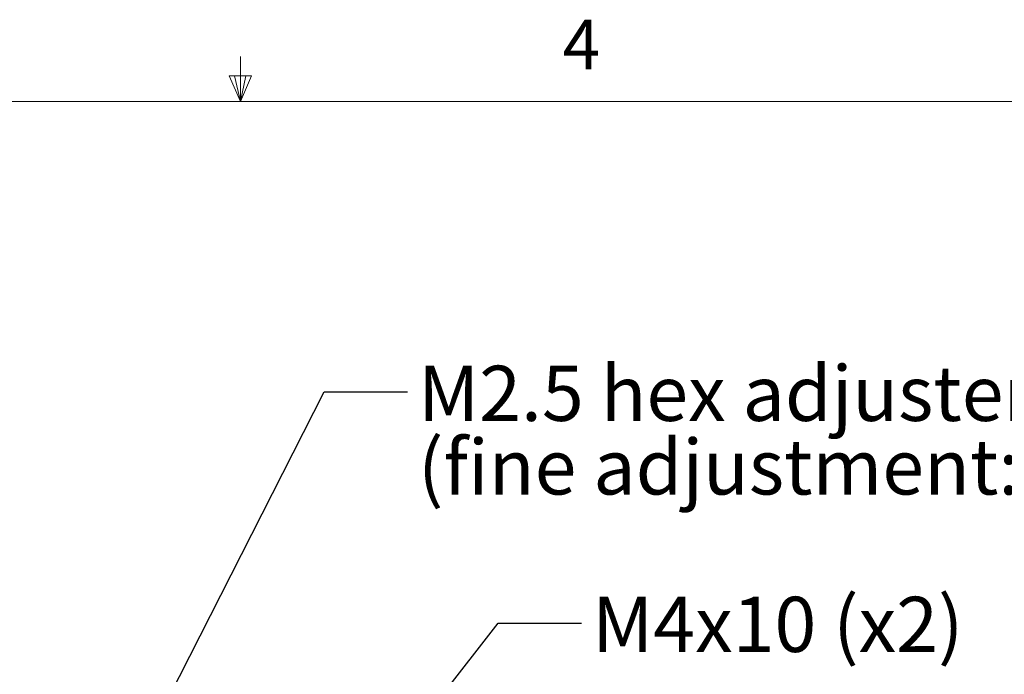
# Model space of a CAD drawing. Units: millimetres. Extents: x 5 to 273, y 7 to 212.
# Drawn here: x 129 to 176, y 181 to 212 of the extents above; entities that cross this region are included whole.
import ezdxf

# ---------------------------------------------------------------- set-up
doc = ezdxf.new("R2010")
doc.units = ezdxf.units.MM
doc.styles.add('SLDTEXTSTYLE0', font='TXT', dxfattribs={"width": 0.75})
doc.dimstyles.new('SLDDIMSTYLE5', dxfattribs={"dimtxt": 0, "dimasz": 2.116667, "dimexe": 0, "dimexo": 0.0625, "dimgap": 0, "dimtad": 0, "dimtih": 1, "dimtoh": 1, "dimdec": 0, "dimrnd": 1e-09, "dimzin": 0, "dimdsep": 46, "dimtxsty": 'Standard', "dimsah": 1, "dimcen": 0.09, "dimadec": 0, "dimazin": 0, "dimtfac": 2.116667, "dimtdec": 0, "dimtofl": 0, "dimtmove": 0, "dimatfit": 3, "dimfxl": 1, "dimtolj": 1, "dimtzin": 0, "dimarcsym": 0})
doc.dimstyles.new('SLDDIMSTYLE6', dxfattribs={"dimtxt": 0, "dimasz": 0.651282, "dimexe": 0, "dimexo": 0.0625, "dimgap": 0, "dimtad": 0, "dimtih": 1, "dimtoh": 1, "dimdec": 0, "dimrnd": 1e-09, "dimzin": 0, "dimdsep": 46, "dimtxsty": 'Standard', "dimblk1": 'DOT', "dimblk2": 'DOT', "dimsah": 1, "dimcen": 0.09, "dimadec": 0, "dimazin": 0, "dimtfac": 0.651282, "dimtdec": 0, "dimtofl": 0, "dimtmove": 0, "dimatfit": 3, "dimldrblk": 'DOT', "dimfxl": 1, "dimtolj": 1, "dimtzin": 0, "dimarcsym": 0})

# ---------------------------------------------------------------- blocks, each defined once
blk = doc.blocks.new('_DOT')
at = {"color": 0, "linetype": 'ByBlock', "lineweight": -2}
blk.add_line((-0.5, 0), (-1, 0), dxfattribs=at)
at = {"color": 0, "linetype": 'ByBlock', "const_width": 0.5}
blk.add_lwpolyline([(-0.25, 0, 1), (0.25, 0, 1)], format="xyb", close=True, dxfattribs=at)
blk = doc.blocks.new('SW_NOTE_5')
at = {"color": 0, "linetype": 'Continuous', "lineweight": 0, "char_height": 2.64583, "attachment_point": 1, "style": 'SLDTEXTSTYLE0'}
for s, insert in [('M2.5 hex adjuster screw in bushing', (0.5, 1.258)), ('(fine adjustment: 0.2mm per revolution)', (0.5, -2.27))]:
    blk.add_mtext(s, dxfattribs=dict(at, insert=insert))

msp = doc.modelspace()

# ---------------------------------------------------------------- linework, layer by layer
at = {"color": 7, "linetype": 'Continuous', "lineweight": 0}
for p, q in [((139.190146, 208.078659), (139.190146, 210.232558)), ((139.722053, 209.314107), (138.660923, 209.314107)), ((139.190146, 208.078659), (138.660923, 209.314107)), ((139.190146, 208.078659), (138.913962, 209.314107)), ((139.190146, 208.078659), (139.460852, 209.314107)), ((139.190146, 208.078659), (139.722053, 209.314107)), ((8.380146, 208.078659), (270.000146, 208.078659))]:
    msp.add_line(p, q, dxfattribs=at)

# ---------------------------------------------------------------- block references
msp.add_blockref('SW_NOTE_5', (147.201091, 194.153003), dxfattribs=at)

# ---------------------------------------------------------------- texts
at = {"color": 7, "linetype": 'Continuous', "lineweight": 0, "attachment_point": 1, "style": 'SLDTEXTSTYLE0'}
for s, insert, char_height in [('4', (154.627943, 212.000921), 2.38125), ('M4x10 (x2)', (156.04415, 184.334812), 2.6458333)]:
    msp.add_mtext(s, dxfattribs=dict(at, insert=insert, char_height=char_height))

# ---------------------------------------------------------------- leaders
at = {"color": 7, "linetype": 'Continuous', "lineweight": 0}
for points, dimstyle in [([(123.829293, 155.988768), (143.201091, 194.153003), (147.201091, 194.153003)], 'SLDDIMSTYLE5'), ([(138.155676, 165.832925), (151.542139, 183.0768), (155.542139, 183.0768)], 'SLDDIMSTYLE6')]:
    msp.add_leader(points, dimstyle=dimstyle, dxfattribs=at)

doc.saveas('drawing.dxf')
